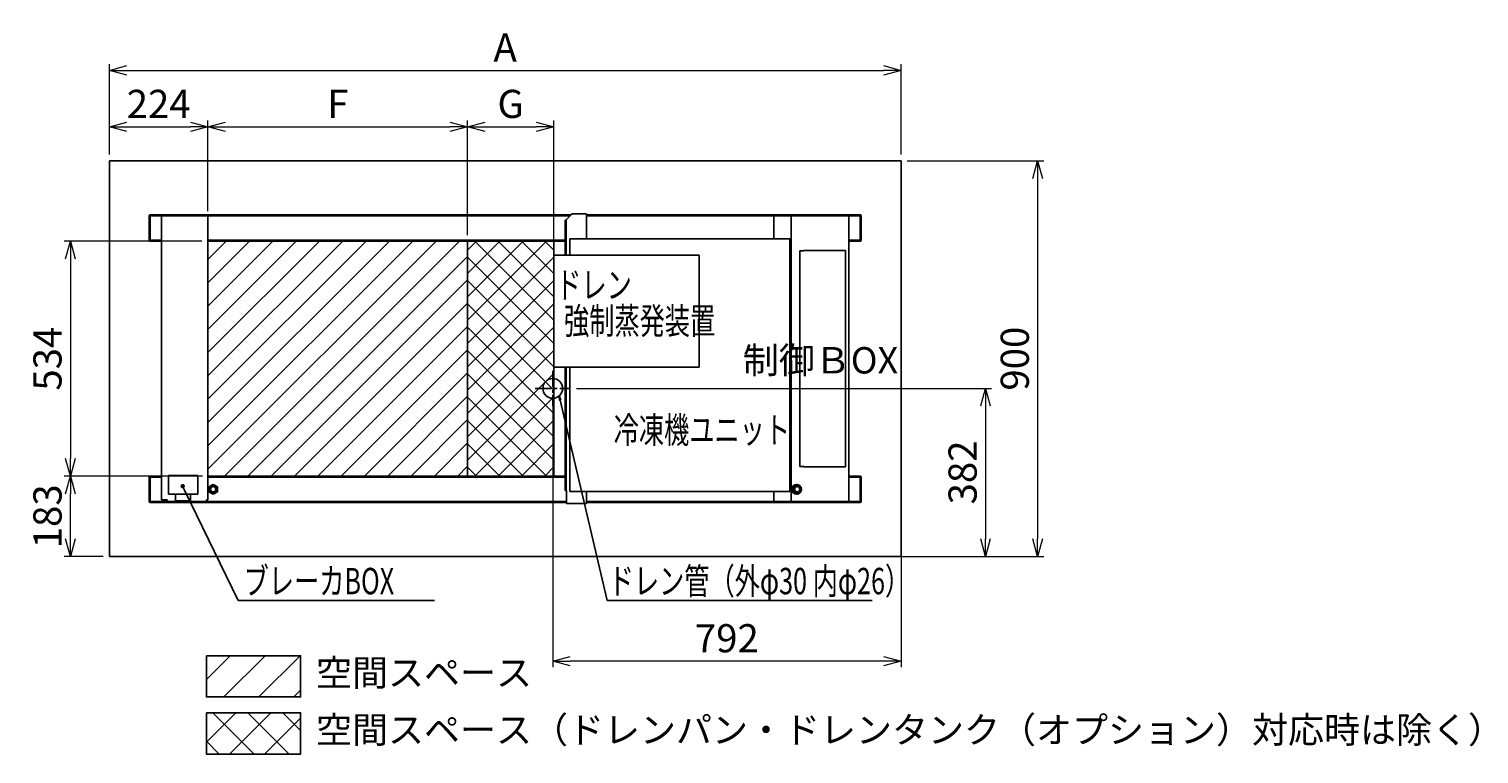
# Model space of a CAD drawing. Extents: x -3844 to 4789, y -6339 to 1404.
# Drawn here: x 1492 to 4789, y -4718 to -3069 of the extents above; entities that cross this region are included whole.
import ezdxf
from ezdxf import colors
from ezdxf.entities.mleader import LeaderData, LeaderLine
from ezdxf.math import Vec2, Vec3

# ---------------------------------------------------------------- set-up
doc = ezdxf.new("R2010")
doc.units = 0
doc.header["$MEASUREMENT"] = 0
doc.linetypes.add('CENTER2', pattern=[1.125, 0.75, -0.125, 0.125, -0.125])
doc.layers.get('0').update_dxf_attribs({"linetype": 'CONTINUOUS'})
doc.layers.get('DEFPOINTS').update_dxf_attribs({"linetype": 'CONTINUOUS'})
for name, color, linetype in [('00_COMPONENTS', 7, 'CONTINUOUS'), ('10', 3, 'CONTINUOUS'), ('101（寸法）', 7, 'CONTINUOUS'), ('50（寸法）', 4, 'CONTINUOUS'), ('60（枠・注記・公差印）', 3, 'CONTINUOUS')]:
    doc.layers.add(name, color=color, linetype=linetype)
doc.styles.add('MSTYLE2', font='romans.shx', dxfattribs={"width": 0.7, "bigfont": 'extfont.shx'})
doc.dimstyles.new('スタイル1\u3000異尺度対応', dxfattribs={"dimtxt": 3.2, "dimasz": 2, "dimexe": 0.7, "dimexo": 0.7, "dimgap": 1, "dimtad": 3, "dimdec": 1, "dimzin": 9, "dimdsep": 46, "dimtxsty": 'MSTYLE2', "dimblk": 'OPEN30', "dimcen": -3, "dimclrd": 256, "dimclre": 256, "dimclrt": 256, "dimadec": 0, "dimazin": 0, "dimtfac": 1, "dimtdec": 1, "dimtmove": 0, "dimatfit": 3, "dimldrblk": 'OPEN30', "dimfxl": 1, "dimtolj": 1, "dimlwd": 13, "dimlwe": 13, "dimarcsym": 1})

# ---------------------------------------------------------------- blocks, each defined once
blk = doc.blocks.new('A$Cb9de9782')
at = {"layer": '00_COMPONENTS', "color": 3, "linetype": 'Continuous'}
for p, q in [((0, 15), (0, 57.6)), ((66.6, 57.6), (0, 57.6)), ((66.6, 57.6), (66.6, 15)), ((66.6, 15), (0, 15)), ((16.3, 15), (16.3, 1)), ((50.3, 15), (50.3, 1)), ((17.3, 0), (49.3, 0))]:
    blk.add_line(p, q, dxfattribs=at)
for centre, start, end in [((17.3, 1), 180, 270), ((49.3, 1), 270, 0)]:
    blk.add_arc(centre, 1, start, end, dxfattribs=at)
blk = doc.blocks.new('_Open30')
at = {"color": 0, "linetype": 'ByBlock', "lineweight": -2}
for p, q in [((-1, 0.268), (0, 0)), ((0, 0), (-1, -0.268)), ((0, 0), (-1, 0))]:
    blk.add_line(p, q, dxfattribs=at)
blk = doc.blocks.new('*D5')
at = {"layer": '50（寸法）', "lineweight": 13, "transparency": 16777216}
for p, q in [((1674.9, -3354.5), (1674.9, -3148.8)), ((1714.9, -3162.8), (3434.9, -3162.8)), ((3474.9, -3354.5), (3474.9, -3148.8))]:
    blk.add_line(p, q, dxfattribs=at)
at = {"layer": 'DEFPOINTS', "color": 0, "transparency": 16777216}
for p in [(3474.9, -3162.8), (1674.9, -3368.5), (3474.9, -3368.5)]:
    blk.add_point(p, dxfattribs=at)
at = {"layer": '50（寸法）', "lineweight": 13, "transparency": 16777216, "xscale": 40, "yscale": 40, "zscale": 40, "rotation": 180}
blk.add_blockref('_Open30', (1674.9, -3162.8), dxfattribs=at)
at = {"layer": '50（寸法）', "lineweight": 13, "transparency": 16777216, "xscale": 40, "yscale": 40, "zscale": 40}
blk.add_blockref('_Open30', (3474.9, -3162.8), dxfattribs=at)
at = {"layer": '50（寸法）', "transparency": 16777216, "insert": (2574.9, -3110.8), "char_height": 64, "attachment_point": 5, "style": 'MSTYLE2'}
blk.add_mtext('\\A1;A', dxfattribs=at)
blk = doc.blocks.new('*D10')
at = {"layer": '50（寸法）', "lineweight": 13, "transparency": 16777216}
for p, q in [((3488.9, -3368.5), (3799.6, -3368.5)), ((3785.6, -3408.5), (3785.6, -4228.5)), ((3488.9, -4268.5), (3799.6, -4268.5))]:
    blk.add_line(p, q, dxfattribs=at)
at = {"layer": 'DEFPOINTS', "color": 0, "transparency": 16777216}
for p in [(3474.9, -3368.5), (3474.9, -4268.5), (3785.6, -4268.5)]:
    blk.add_point(p, dxfattribs=at)
at = {"layer": '50（寸法）', "lineweight": 13, "transparency": 16777216, "xscale": 40, "yscale": 40, "zscale": 40}
for p, rotation in [((3785.6, -3368.5), 90), ((3785.6, -4268.5), 270)]:
    blk.add_blockref('_Open30', p, dxfattribs=dict(at, rotation=rotation))
at = {"layer": '50（寸法）', "transparency": 16777216, "insert": (3733.6, -3818.5), "char_height": 64, "attachment_point": 5, "rotation": 90, "style": 'MSTYLE2'}
blk.add_mtext('\\A1;900', dxfattribs=at)
blk = doc.blocks.new('*D7')
at = {"layer": '50（寸法）', "lineweight": 13, "transparency": 16777216}
for p, q in [((1674.9, -3354.5), (1674.9, -3277.1)), ((1714.9, -3291.1), (1859.1, -3291.1)), ((1899.1, -3483.3), (1899.1, -3277.1))]:
    blk.add_line(p, q, dxfattribs=at)
at = {"layer": 'DEFPOINTS', "color": 0, "transparency": 16777216}
for p in [(1899.1, -3291.1), (1674.9, -3368.5), (1899.1, -3497.3)]:
    blk.add_point(p, dxfattribs=at)
at = {"layer": '50（寸法）', "lineweight": 13, "transparency": 16777216, "xscale": 40, "yscale": 40, "zscale": 40, "rotation": 180}
blk.add_blockref('_Open30', (1674.9, -3291.1), dxfattribs=at)
at = {"layer": '50（寸法）', "lineweight": 13, "transparency": 16777216, "xscale": 40, "yscale": 40, "zscale": 40}
blk.add_blockref('_Open30', (1899.1, -3291.1), dxfattribs=at)
at = {"layer": '50（寸法）', "transparency": 16777216, "insert": (1787, -3239.1), "char_height": 64, "attachment_point": 5, "style": 'MSTYLE2'}
blk.add_mtext('\\A1;224', dxfattribs=at)
blk = doc.blocks.new('*D6')
at = {"layer": '50（寸法）', "lineweight": 13, "transparency": 16777216}
for p, q in [((1899.1, -3480), (1899.1, -3277.1)), ((1939.1, -3291.1), (2449.2, -3291.1)), ((2489.2, -3537.5), (2489.2, -3277.1))]:
    blk.add_line(p, q, dxfattribs=at)
at = {"layer": 'DEFPOINTS', "color": 0, "transparency": 16777216}
for p in [(2489.2, -3291.1), (1899.1, -3494), (2489.2, -3551.5)]:
    blk.add_point(p, dxfattribs=at)
at = {"layer": '50（寸法）', "lineweight": 13, "transparency": 16777216, "xscale": 40, "yscale": 40, "zscale": 40, "rotation": 180}
blk.add_blockref('_Open30', (1899.1, -3291.1), dxfattribs=at)
at = {"layer": '50（寸法）', "lineweight": 13, "transparency": 16777216, "xscale": 40, "yscale": 40, "zscale": 40}
blk.add_blockref('_Open30', (2489.2, -3291.1), dxfattribs=at)
at = {"layer": '50（寸法）', "transparency": 16777216, "insert": (2194.2, -3239.1), "char_height": 64, "attachment_point": 5, "style": 'MSTYLE2'}
blk.add_mtext('\\A1;F', dxfattribs=at)
blk = doc.blocks.new('*D9')
at = {"layer": '50（寸法）', "lineweight": 13, "transparency": 16777216}
for p, q in [((1885.1, -3551.5), (1572.2, -3551.5)), ((1586.2, -3591.5), (1586.2, -4045.6)), ((1886.4, -4085.6), (1572.2, -4085.6))]:
    blk.add_line(p, q, dxfattribs=at)
at = {"layer": 'DEFPOINTS', "color": 0, "transparency": 16777216}
for p in [(1899.1, -3551.5), (1586.2, -4085.6), (1900.4, -4085.6)]:
    blk.add_point(p, dxfattribs=at)
at = {"layer": '50（寸法）', "lineweight": 13, "transparency": 16777216, "xscale": 40, "yscale": 40, "zscale": 40}
for p, rotation in [((1586.2, -3551.5), 90), ((1586.2, -4085.6), 270)]:
    blk.add_blockref('_Open30', p, dxfattribs=dict(at, rotation=rotation))
at = {"layer": '50（寸法）', "transparency": 16777216, "insert": (1534.2, -3818.6), "char_height": 64, "attachment_point": 5, "rotation": 90, "style": 'MSTYLE2'}
blk.add_mtext('\\A1;534', dxfattribs=at)
blk = doc.blocks.new('*D8')
at = {"layer": '50（寸法）', "lineweight": 13, "transparency": 16777216}
for p, q in [((1586.2, -4228.5), (1586.2, -4125.6)), ((1660.9, -4268.5), (1572.2, -4268.5))]:
    blk.add_line(p, q, dxfattribs=at)
at = {"layer": 'DEFPOINTS', "color": 0, "transparency": 16777216}
for p in [(1586.2, -4085.6), (1586.2, -4085.6), (1674.9, -4268.5)]:
    blk.add_point(p, dxfattribs=at)
at = {"layer": '50（寸法）', "lineweight": 13, "transparency": 16777216, "xscale": 40, "yscale": 40, "zscale": 40}
for p, rotation in [((1586.2, -4085.6), 90), ((1586.2, -4268.5), 270)]:
    blk.add_blockref('_Open30', p, dxfattribs=dict(at, rotation=rotation))
at = {"layer": '50（寸法）', "transparency": 16777216, "insert": (1534.2, -4177.1), "char_height": 64, "attachment_point": 5, "rotation": 90, "style": 'MSTYLE2'}
blk.add_mtext('\\A1;183', dxfattribs=at)
blk = doc.blocks.new('_Dot')
at = {"color": 0, "linetype": 'ByBlock', "lineweight": -2}
blk.add_line((-0.5, 0), (-1, 0), dxfattribs=at)
at = {"color": 0, "linetype": 'ByBlock', "const_width": 0.5}
blk.add_lwpolyline([(-0.25, 0, 1), (0.25, 0, 1)], format="xyb", close=True, dxfattribs=at)
blk = doc.blocks.new('_OPEN')
at = {"color": 0, "linetype": 'ByBlock'}
for p, q in [((-1, 0.17), (0, 0)), ((0, 0), (-1, -0.17)), ((0, 0), (-1, 0))]:
    blk.add_line(p, q, dxfattribs=at)
blk = doc.blocks.new('*D34')
at = {"layer": '50（寸法）', "lineweight": 13, "transparency": 16777216}
for p, q in [((2489.2, -3537.5), (2489.2, -3277.1)), ((2529.2, -3291.1), (2645.6, -3291.1)), ((2685.6, -3568.8), (2685.6, -3277.1))]:
    blk.add_line(p, q, dxfattribs=at)
at = {"layer": 'DEFPOINTS', "color": 0, "transparency": 16777216}
for p in [(2685.6, -3291.1), (2489.2, -3551.5), (2685.6, -3582.8)]:
    blk.add_point(p, dxfattribs=at)
at = {"layer": '50（寸法）', "lineweight": 13, "transparency": 16777216, "xscale": 40, "yscale": 40, "zscale": 40, "rotation": 180}
blk.add_blockref('_Open30', (2489.2, -3291.1), dxfattribs=at)
at = {"layer": '50（寸法）', "lineweight": 13, "transparency": 16777216, "xscale": 40, "yscale": 40, "zscale": 40}
blk.add_blockref('_Open30', (2685.6, -3291.1), dxfattribs=at)
at = {"layer": '50（寸法）', "transparency": 16777216, "insert": (2587.4, -3239.1), "char_height": 64, "attachment_point": 5, "style": 'MSTYLE2'}
blk.add_mtext('\\A1;G', dxfattribs=at)
blk = doc.blocks.new('*D35')
at = {"layer": '50（寸法）', "lineweight": 13, "transparency": 16777216}
for p, q in [((2683, -3900.1), (2683, -4520.4)), ((3474.9, -3915.7), (3474.9, -4520.4)), ((3434.9, -4506.4), (2723, -4506.4))]:
    blk.add_line(p, q, dxfattribs=at)
at = {"layer": 'DEFPOINTS', "color": 0, "transparency": 16777216}
for p in [(2683, -3886.1), (3474.9, -3901.7), (2683, -4506.4)]:
    blk.add_point(p, dxfattribs=at)
at = {"layer": '50（寸法）', "lineweight": 13, "transparency": 16777216, "xscale": 40, "yscale": 40, "zscale": 40, "rotation": 180}
blk.add_blockref('_Open30', (2683, -4506.4), dxfattribs=at)
at = {"layer": '50（寸法）', "lineweight": 13, "transparency": 16777216, "xscale": 40, "yscale": 40, "zscale": 40}
blk.add_blockref('_Open30', (3474.9, -4506.4), dxfattribs=at)
at = {"layer": '50（寸法）', "transparency": 16777216, "insert": (3078.9, -4454.4), "char_height": 64, "attachment_point": 5, "style": 'MSTYLE2'}
blk.add_mtext('\\A1;792', dxfattribs=at)
blk = doc.blocks.new('*D36')
at = {"layer": '50（寸法）', "lineweight": 13, "transparency": 16777216}
for p, q in [((2737, -3886.1), (3680.9, -3886.1)), ((3666.9, -3926.1), (3666.9, -4228.5)), ((3413.5, -4268.5), (3680.9, -4268.5))]:
    blk.add_line(p, q, dxfattribs=at)
at = {"layer": 'DEFPOINTS', "color": 0, "transparency": 16777216}
for p in [(2723, -3886.1), (3399.5, -4268.5), (3666.9, -4268.5)]:
    blk.add_point(p, dxfattribs=at)
at = {"layer": '50（寸法）', "lineweight": 13, "transparency": 16777216, "xscale": 40, "yscale": 40, "zscale": 40}
for p, rotation in [((3666.9, -3886.1), 90), ((3666.9, -4268.5), 270)]:
    blk.add_blockref('_Open30', p, dxfattribs=dict(at, rotation=rotation))
at = {"layer": '50（寸法）', "transparency": 16777216, "insert": (3614.9, -4077.3), "char_height": 64, "attachment_point": 5, "rotation": 90, "style": 'MSTYLE2'}
blk.add_mtext('\\A1;382', dxfattribs=at)

msp = doc.modelspace()

# ---------------------------------------------------------------- hatches: boundary and pattern name
at = {"layer": '101（寸法）'}
h = msp.add_hatch(dxfattribs=at)
h.set_pattern_fill('ANSI31', scale=450, angle=180, style=0)
h.paths.add_polyline_path([(2109.51, -4587.9), (2109.51, -4494.09), (1895.57, -4494.09), (1895.57, -4587.9)])
h = msp.add_hatch(dxfattribs=at)
h.set_pattern_fill('ANSI37', scale=450, style=0)
h.set_pattern_definition([(45, (-21292.104, 8157.525), (-39.77476, 39.77476), []), (135, (-21292.104, 8157.525), (-39.77476, -39.77476), [])])
h.paths.add_polyline_path([(2109.51, -4717.69), (2109.51, -4623.89), (1895.57, -4623.89), (1895.57, -4717.69)])
at = {"layer": '50（寸法）'}
h = msp.add_hatch(dxfattribs=at)
h.set_pattern_fill('ANSI31', color=256, scale=300)
h.set_pattern_definition([(45, (-2834.322, 0), (-26.5165, 26.5165), [])])
h.paths.add_polyline_path([(1899.12, -3551.51), (1899.12, -4085.61), (2489.24, -4085.61), (2489.24, -3551.51)])
h = msp.add_hatch(dxfattribs=at)
h.set_pattern_fill('ANSI37', color=256, scale=300)
h.set_pattern_definition([(45, (-2689.476, 0), (-26.5165, 26.5165), []), (135, (-2689.476, 0), (-26.5165, -26.5165), [])])
h.paths.add_polyline_path([(2685.62, -3551.51), (2489.24, -3551.51), (2489.24, -4085.61), (2685.62, -4085.61)])

# ---------------------------------------------------------------- linework, layer by layer
at = {"layer": '00_COMPONENTS', "color": 7, "linetype": 'Continuous'}
for p, q in [((1674.92, -4268.51), (1674.92, -3368.51)), ((1674.92, -3368.51), (3474.92, -3368.51)), ((3474.92, -3368.51), (3474.92, -4268.51)), ((1767.72, -3549.01), (1767.72, -3494.01)), ((1767.92, -3493.81), (1806.62, -3493.81)), ((1895.62, -3493.81), (2722.76, -3493.81)), ((2759.42, -3493.81), (3255.92, -3493.81)), ((3343.92, -3493.81), (3381.92, -3493.81)), ((3382.12, -3549.01), (3382.12, -3494.01)), ((2713.72, -3504.41), (2711.42, -3504.41)), ((2711.42, -3582.81), (2711.42, -3504.41)), ((2713.72, -3526.91), (2711.42, -3526.91)), ((1793.42, -3549.21), (1767.92, -3549.21)), ((2711.42, -3549.21), (1899.12, -3549.21)), ((3356.52, -3549.21), (3381.92, -3549.21)), ((2711.42, -4118.67), (2711.42, -3837.81)), ((1767.72, -4088.11), (1767.72, -4143.11)), ((1767.92, -4087.91), (1793.42, -4087.91)), ((2711.42, -4087.91), (1899.12, -4087.91)), ((2708.12, -4085.61), (2708.12, -4087.91)), ((3356.52, -4087.91), (3381.92, -4087.91)), ((3382.12, -4088.11), (3382.12, -4143.11)), ((1910.92, -4104.64), (1901.42, -4110.12)), ((1901.42, -4110.12), (1901.42, -4121.09)), ((1901.42, -4121.09), (1910.92, -4126.58)), ((1920.42, -4110.12), (1910.92, -4104.64)), ((1910.92, -4126.58), (1920.42, -4121.09)), ((1920.42, -4121.09), (1920.42, -4110.12)), ((2711.42, -4118.67), (2713.72, -4118.67)), ((3238.57, -4104.84), (3229.42, -4110.12)), ((3229.42, -4110.12), (3229.42, -4121.09)), ((3229.42, -4121.09), (3238.92, -4126.58)), ((3245.71, -4108.56), (3239.53, -4104.99)), ((1806.62, -4143.31), (1767.92, -4143.31)), ((2714.16, -4143.31), (1895.62, -4143.31)), ((3255.92, -4143.31), (2759.42, -4143.31)), ((3238.92, -4126.58), (3246.17, -4122.39)), ((3381.92, -4143.31), (3343.92, -4143.31)), ((3474.92, -4268.51), (1674.92, -4268.51))]:
    msp.add_line(p, q, dxfattribs=at)
at = {"layer": '00_COMPONENTS', "color": 3, "linetype": 'Continuous'}
for p, q in [((1765.42, -3549.01), (1765.42, -3494.01)), ((1767.92, -3491.51), (2725.06, -3491.51)), ((1793.42, -3493.81), (1793.42, -4139.81)), ((1806.62, -3493.81), (1895.62, -3493.81)), ((1899.12, -3494.01), (1899.12, -4139.81)), ((2725.16, -3491.41), (2713.92, -3502.65)), ((2759.42, -3488.91), (2726.92, -3488.91)), ((2759.42, -3545.81), (2759.42, -3488.91)), ((2759.42, -3491.51), (3381.92, -3491.51)), ((3185.42, -3493.81), (3224.42, -3493.81)), ((3185.42, -3545.81), (3185.42, -3493.81)), ((3225.12, -4143.31), (3225.12, -3493.81)), ((3343.92, -3493.81), (3255.92, -3493.81)), ((3356.52, -4143.31), (3356.52, -3493.81)), ((3384.42, -3549.01), (3384.42, -3494.01)), ((2713.72, -3504.41), (2713.72, -3582.81)), ((1793.42, -3551.51), (1767.92, -3551.51)), ((2711.42, -3551.51), (1899.12, -3551.51)), ((1899.12, -3551.51), (1899.12, -4085.61)), ((2489.24, -3551.51), (1899.12, -3551.51)), ((2685.62, -3551.51), (2489.24, -3551.51)), ((2721.92, -3545.81), (2721.92, -3582.81)), ((3222.42, -3545.81), (2721.92, -3545.81)), ((3222.42, -4120.81), (3222.42, -3545.81)), ((3356.52, -3551.51), (3381.92, -3551.51)), ((2713.72, -3837.81), (2713.72, -4118.67)), ((2721.92, -3837.81), (2721.92, -4120.81)), ((1765.42, -4143.11), (1765.42, -4088.11)), ((1767.92, -4085.61), (1793.42, -4085.61)), ((2711.42, -4085.61), (1899.12, -4085.61)), ((2489.24, -4085.61), (1899.12, -4085.61)), ((2685.62, -4085.61), (2489.24, -4085.61)), ((3356.52, -4085.61), (3381.92, -4085.61)), ((3384.42, -4143.11), (3384.42, -4088.11)), ((2713.72, -4118.67), (2714.16, -4118.67)), ((2714.16, -4118.67), (2714.16, -4147.91)), ((2721.92, -4120.81), (3222.42, -4120.81)), ((2759.42, -4120.81), (2759.42, -4147.91)), ((3185.42, -4143.31), (3185.42, -4120.81)), ((2714.16, -4145.61), (1767.92, -4145.61)), ((1806.62, -4139.81), (1793.42, -4139.81)), ((1806.62, -4139.81), (1806.62, -4143.31)), ((1806.62, -4143.31), (1895.62, -4143.31)), ((1895.62, -4139.81), (1895.62, -4143.31)), ((1899.12, -4139.81), (1895.62, -4139.81)), ((2759.42, -4147.91), (2714.16, -4147.91)), ((3381.92, -4145.61), (2759.42, -4145.61)), ((3185.42, -4143.31), (3224.42, -4143.31)), ((3343.92, -4143.31), (3255.92, -4143.31))]:
    msp.add_line(p, q, dxfattribs=at)
at = {"layer": '00_COMPONENTS', "color": 9, "linetype": 'Continuous'}
for p, q in [((1954.17, -3494.01), (1895.62, -3494.01)), ((2395.67, -3494.01), (1983.67, -3494.01)), ((2710.42, -4085.61), (2710.42, -4087.91))]:
    msp.add_line(p, q, dxfattribs=at)
at = {"layer": '00_COMPONENTS', "color": 3, "linetype": 'Continuous'}
msp.add_circle((2682.97, -3886.11), 22.5, dxfattribs=at)
at = {"layer": '00_COMPONENTS', "color": 7, "linetype": 'Continuous'}
for centre, radius in [((1910.92, -4115.61), 9), ((1910.92, -4115.61), 6), ((3238.92, -4115.61), 9), ((3238.92, -4115.61), 6)]:
    msp.add_circle(centre, radius, dxfattribs=at)
at = {"layer": '00_COMPONENTS', "color": 3, "linetype": 'Continuous'}
for centre, start, end in [((1767.92, -3494.01), 90, 180), ((3381.92, -3494.01), 0, 90), ((1767.92, -3549.01), 180, 270), ((3381.92, -3549.01), 270, 0), ((1767.92, -4088.11), 90, 180), ((3381.92, -4088.11), 0, 90), ((1767.92, -4143.11), 180, 270), ((3381.92, -4143.11), 270, 0)]:
    msp.add_arc(centre, 2.5, start, end, dxfattribs=at)
at = {"layer": '00_COMPONENTS', "color": 7, "linetype": 'Continuous'}
for centre, start, end in [((1767.92, -3494.01), 90, 180), ((3381.92, -3494.01), 0, 90), ((1767.92, -3549.01), 180, 270), ((3381.92, -3549.01), 270, 0), ((1767.92, -4088.11), 90, 180), ((3381.92, -4088.11), 0, 90), ((1767.92, -4143.11), 180, 270), ((3381.92, -4143.11), 270, 0)]:
    msp.add_arc(centre, 0.2, start, end, dxfattribs=at)
at = {"layer": '00_COMPONENTS', "color": 3, "linetype": 'Continuous'}
for points, knots in [([(2725.16, -3491.41), (2725.23, -3491.25), (2725.38, -3490.92), (2725.59, -3490.46), (2725.81, -3490.03), (2726.03, -3489.65), (2726.24, -3489.34), (2726.46, -3489.1), (2726.65, -3488.97), (2726.81, -3488.92), (2726.88, -3488.91), (2726.92, -3488.91)], [0, 0, 0, 0, 0.1690986, 0.3328059, 0.4860773, 0.6245245, 0.7448852, 0.8456932, 0.9284738, 0.9650468, 1, 1, 1, 1]), ([(2713.92, -3502.65), (2713.87, -3502.94), (2713.76, -3503.52), (2713.72, -3504.11), (2713.72, -3504.41)], [0, 0, 0, 0, 0.5026361, 1, 1, 1, 1])]:
    msp.add_open_spline(points, degree=3, knots=knots, dxfattribs=at)
at = {"layer": '00_COMPONENTS', "color": 7, "linetype": 'Continuous'}
msp.add_open_spline([(2713.92, -3502.65), (2713.76, -3502.72), (2713.44, -3502.87), (2712.97, -3503.08), (2712.54, -3503.3), (2712.17, -3503.51), (2711.85, -3503.73), (2711.62, -3503.95), (2711.48, -3504.14), (2711.43, -3504.3), (2711.42, -3504.37), (2711.42, -3504.41)], degree=3, knots=[0, 0, 0, 0, 0.1690986, 0.3328059, 0.4860773, 0.6245245, 0.7448852, 0.8456932, 0.9284738, 0.9650468, 1, 1, 1, 1], dxfattribs=at)
at = {"layer": '101（寸法）', "color": 7}
for points in [[(1895.57, -4494.09), (2109.51, -4494.09), (2109.51, -4587.9), (1895.57, -4587.9)], [(1895.57, -4623.89), (2109.51, -4623.89), (2109.51, -4717.69), (1895.57, -4717.69)]]:
    msp.add_lwpolyline(points, close=True, dxfattribs=at)
at = {"layer": '50（寸法）'}
for p, q in [((2489.24, -3551.51), (2489.24, -4085.61)), ((2489.24, -3551.51), (2489.24, -4085.61)), ((2489.24, -3551.51), (2489.24, -4085.61)), ((2685.62, -3551.51), (2685.62, -4085.61)), ((3015.62, -3582.81), (2685.62, -3582.81)), ((2685.62, -3582.81), (2685.62, -3837.81)), ((3015.62, -3582.81), (3015.62, -3837.81)), ((3015.62, -3837.81), (2685.62, -3837.81))]:
    msp.add_line(p, q, dxfattribs=at)
at = {"layer": '50（寸法）', "linetype": 'CENTER2', "ltscale": 50}
for p, q in [((2682.97, -3846.11), (2682.97, -3926.11)), ((2642.97, -3886.11), (2722.97, -3886.11))]:
    msp.add_line(p, q, dxfattribs=at)
at = {"layer": '50（寸法）'}
msp.add_circle((3237.4, -4115.77), 11, dxfattribs=at)
at = {"layer": '60（枠・注記・公差印）', "linetype": 'Continuous'}
for p, q in [((3254.02, -3573.36), (3245, -3573.36)), ((3245, -4063.76), (3245, -3573.36)), ((3254.02, -3572.56), (3349.02, -3572.56)), ((3254.02, -3572.56), (3254.02, -3573.36)), ((3349.02, -4064.56), (3349.02, -3572.56)), ((3245, -4063.76), (3254.02, -4063.76)), ((3254.02, -4064.56), (3254.02, -4063.76)), ((3349.02, -4064.56), (3254.02, -4064.56))]:
    msp.add_line(p, q, dxfattribs=at)

# ---------------------------------------------------------------- block references
at = {"layer": '50（寸法）'}
msp.add_blockref('A$Cb9de9782', (1809.12, -4142.01), dxfattribs=at)

# ---------------------------------------------------------------- texts
at = {"layer": '10', "color": 7, "char_height": 60, "attachment_point": 4, "style": 'MSTYLE2'}
for s, insert in [('空間スペース', (2144.74, -4540.69)), ('空間スペース（ドレンパン・ドレンタンク（オプション）対応時は除く）', (2144.74, -4670.49))]:
    msp.add_mtext(s, dxfattribs=dict(at, insert=insert))
at = {"layer": '50（寸法）', "style": 'MSTYLE2', "width": 0.7}
for s, p in [('ドレン', (2690.97, -3680.96)), ('強制蒸発装置', (2708.68, -3762.65)), ('冷凍機ユニット', (2821.57, -4010.68)), ('ブレーカBOX', (1980.24, -4354.39)), ('ドレン管（外φ30 内φ26）', (2810.3, -4354.39))]:
    msp.add_text(s, height=60, dxfattribs=at).set_placement(p)
at = {"layer": '50（寸法）', "insert": (3291.83, -3822.28), "char_height": 60, "attachment_point": 5, "style": 'MSTYLE2'}
msp.add_mtext_dynamic_manual_height_columns('制御ＢOX', width=592.5294, gutter_width=40, heights=[170.73], dxfattribs=at)

# ---------------------------------------------------------------- dimensions: what is measured, and where the dimension line sits
at = {"layer": '50（寸法）'}
dim = msp.add_linear_dim(base=(3474.92, -3162.75), p1=(1674.92, -3368.51), p2=(3474.92, -3368.51), text='A', dimstyle='スタイル1\u3000異尺度対応', dxfattribs=at)
dim.commit()
dim.dimension.update_dxf_attribs({"geometry": '*D5', "text_midpoint": (2574.92, -3110.75)})
dim = msp.add_linear_dim(base=(1899.12, -3291.05), p1=(1674.92, -3368.51), p2=(1899.12, -3497.31), dimstyle='スタイル1\u3000異尺度対応', override={"dimdec": 0}, dxfattribs=at)
dim.commit()
dim.dimension.update_dxf_attribs({"geometry": '*D7', "text_midpoint": (1787.02, -3239.05)})
for base, p1, p2, text, picture, middle in [((2489.24, -3291.05), (1899.12, -3494.01), (2489.24, -3551.51), 'F', '*D6', (2194.18, -3239.05)), ((2685.62, -3291.05), (2489.24, -3551.51), (2685.62, -3582.81), 'G', '*D34', (2587.43, -3239.05))]:
    dim = msp.add_linear_dim(base=base, p1=p1, p2=p2, text=text, dimstyle='スタイル1\u3000異尺度対応', override={"dimdec": 0}, dxfattribs=at)
    dim.commit()
    dim.dimension.update_dxf_attribs({"geometry": picture, "text_midpoint": middle})
dim = msp.add_linear_dim(base=(3785.63, -4268.51), p1=(3474.92, -3368.51), p2=(3474.92, -4268.51), angle=90, dimstyle='スタイル1\u3000異尺度対応', dxfattribs=at)
dim.commit()
dim.dimension.update_dxf_attribs({"geometry": '*D10', "text_midpoint": (3733.63, -3818.51)})
for base, p1, p2, picture, middle in [((1586.18, -4085.61), (1899.12, -3551.51), (1900.4, -4085.61), '*D9', (1534.18, -3818.56)), ((3666.89, -4268.51), (2722.97, -3886.11), (3399.51, -4268.51), '*D36', (3614.89, -4077.31)), ((1586.18, -4085.61), (1674.92, -4268.51), (1586.18, -4085.61), '*D8', (1534.18, -4177.06))]:
    dim = msp.add_linear_dim(base=base, p1=p1, p2=p2, angle=90, dimstyle='スタイル1\u3000異尺度対応', override={"dimdec": 0}, dxfattribs=at)
    dim.commit()
    dim.dimension.update_dxf_attribs({"geometry": picture, "text_midpoint": middle})
dim = msp.add_linear_dim(base=(2682.97052718, -4506.37894637), p1=(3474.92052718, -3901.68242445), p2=(2682.97052718, -3886.10796432), dimstyle='スタイル1\u3000異尺度対応', dxfattribs=at)
dim.commit()
dim.dimension.update_dxf_attribs({"geometry": '*D35', "text_midpoint": (3078.94552718, -4454.37894637)})

# ---------------------------------------------------------------- leaders
ml = msp.add_multileader_mtext('Standard', dxfattribs=at)
ml.set_content('', color=256, style='STANDARD')
ml.set_leader_properties()
ml.set_arrow_properties(name='OPEN')
ml.build(insert=Vec2(0, 0))
ml.multileader.update_dxf_attribs({"text_right_attachment_type": 6, "dogleg_length": 0.36, "arrow_head_size": 10})
ctx = ml.context
ctx.base_point, ctx.char_height, ctx.arrow_head_size, ctx.landing_gap_size, ctx.plane_origin = Vec3(3409.08, -4368.58), 0.18, 10, 0.09, Vec3(2788.91, -4062.98)
ctx.right_attachment = 6
notes = []
notes.append((ctx, [(0, (1, 1, 0), (2807.04, -4368.58), (1, 0), 602.03, [(0, [(2697.59, -3903.21)], 0, [])])]))
ctx.mtext.insert, ctx.mtext.flow_direction = Vec3(3409.17, -4368.49), 5
ml = msp.add_multileader_mtext('Standard', dxfattribs=at)
ml.set_content('', color=256, style='MSTYLE2')
ml.set_leader_properties()
ml.set_arrow_properties(name='DOT')
ml.build(insert=Vec2(0, 0))
ml.multileader.update_dxf_attribs({"text_right_attachment_type": 6, "dogleg_length": 0.36, "arrow_head_size": 10})
ctx = ml.context
ctx.base_point, ctx.char_height, ctx.arrow_head_size, ctx.landing_gap_size, ctx.plane_origin = Vec3(2414.35, -4368.58), 0.18, 10, 0.09, Vec3(1835.97, -4062.98)
ctx.right_attachment = 6
notes.append((ctx, [(0, (1, 1, 0), (1967.95, -4368.58), (1, 0), 446.4, [(0, [(1841.63, -4108.69)], 0, [])])]))
ctx.mtext.insert, ctx.mtext.flow_direction = Vec3(2414.44, -4368.49), 5
for ctx, leaders in notes:
    for number, flags, end, landing, length, lines in leaders:
        leader = LeaderData()
        leader.index, (leader.has_last_leader_line, leader.has_dogleg_vector, leader.attachment_direction) = number, flags
        leader.last_leader_point, leader.dogleg_vector, leader.dogleg_length = Vec3(end), Vec3(landing), length
        for number, points, colour, breaks in lines:
            line = LeaderLine()
            line.index, line.vertices, line.color, line.breaks = number, Vec3.list(points), colors.encode_raw_color(colour), breaks
            leader.lines.append(line)
        ctx.leaders.append(leader)

doc.saveas('drawing.dxf')
